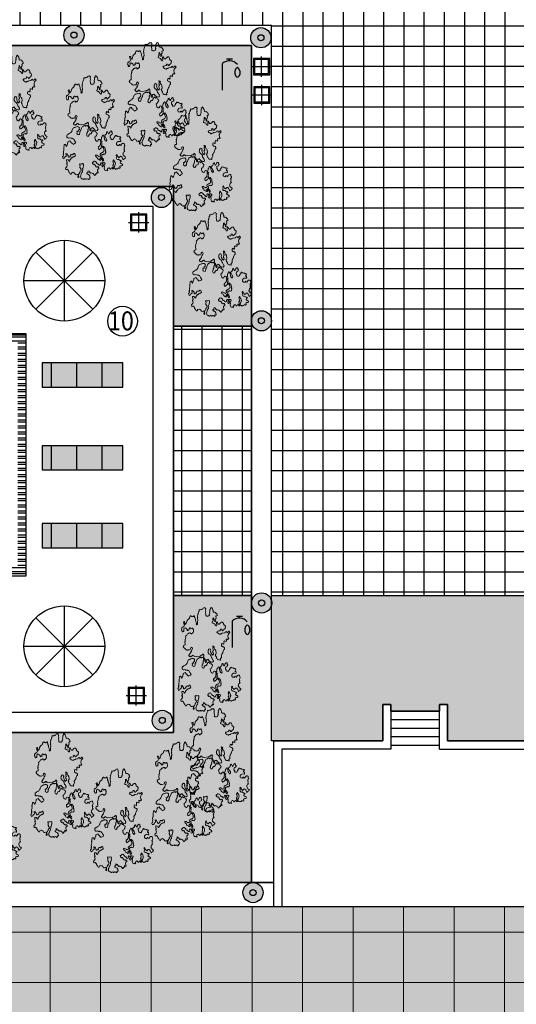
# Model space of a CAD drawing. Extents: x 257 to 427, y -460 to -41.
# Drawn here: x 338 to 350, y -418 to -394 of the extents above; entities that cross this region are included whole.
import ezdxf

# ---------------------------------------------------------------- set-up
doc = ezdxf.new("R2010")
doc.units = 0
doc.header["$LTSCALE"] = 2
doc.header["$MEASUREMENT"] = 0
doc.layers.get('0').update_dxf_attribs({"linetype": 'CONTINUOUS'})
for name, color, linetype in [('H-deck', 43, 'CONTINUOUS'), ('KGL', 24, 'CONTINUOUS'), ('MOBILIER', 54, 'CONTINUOUS'), ('p-p-numbers', 7, 'CONTINUOUS'), ('p-plakes-fwta', 160, 'CONTINUOUS'), ('PERIGRAMMA KTIRIOY', 6, 'CONTINUOUS'), ('PISINA-FURN', 54, 'CONTINUOUS'), ('PR-WALL', 7, 'CONTINUOUS'), ('PROV-NEW-020', 12, 'CONTINUOUS'), ('RASTER-254', 254, 'CONTINUOUS'), ('STAIR', 7, 'CONTINUOUS'), ('TILES', 8, 'CONTINUOUS')]:
    doc.layers.add(name, color=color, linetype=linetype)
doc.layers.add('HELP', color=8, linetype='CONTINUOUS', plot=False)
doc.layers.add('TREES', color=7, linetype='CONTINUOUS', lineweight=15, true_color=0x609037)
doc.styles.add('ARIAL', font='arial.ttf')
pattern_1 = [(180, (163.0118, -233.338), (-6e-17, -0.5), []), (270, (163.0118, -233.338), (0.5, -9e-17), [])]

# ---------------------------------------------------------------- blocks, each defined once
blk = doc.blocks.new('A$C75884E07')
at = {"layer": 'p-plakes-fwta', "color": 1}
for radius in [0.25, 0.075]:
    blk.add_circle((0, 0), radius, dxfattribs=at)
blk = doc.blocks.new('Tre-th1')
for points in [[(-0.524, -1.287), (-0.537, -1.307), (-0.597, -1.307), (-0.617, -1.318), (-0.637, -1.318), (-0.657, -1.297), (-0.677, -1.287), (-0.697, -1.276), (-0.717, -1.276), (-0.737, -1.287), (-0.757, -1.276), (-0.783, -1.276), (-0.803, -1.266), (-0.843, -1.287), (-0.857, -1.256), (-0.864, -1.235), (-0.903, -1.214), (-0.923, -1.214), (-0.943, -1.204), (-0.97, -1.214), (-0.997, -1.235), (-1.017, -1.245), (-1.037, -1.256), (-1.063, -1.297), (-1.083, -1.287), (-1.103, -1.266), (-1.123, -1.256), (-1.137, -1.214), (-1.157, -1.204), (-1.157, -1.183), (-1.137, -1.173), (-1.083, -1.173), (-1.077, -1.152), (-1.043, -1.152), (-1.023, -1.132), (-1.017, -1.111), (-1.017, -1.091), (-1.023, -1.07), (-1.05, -1.049), (-1.063, -1.029), (-1.023, -0.998), (-0.997, -0.977), (-0.97, -0.977), (-0.95, -0.967), (-0.923, -0.946), (-0.95, -0.936), (-1.023, -0.936), (-1.05, -0.925), (-1.083, -0.925), (-1.11, -0.946), (-1.123, -0.967), (-1.123, -0.998), (-1.137, -1.018), (-1.177, -1.06), (-1.177, -1.091), (-1.197, -1.111), (-1.217, -1.091), (-1.223, -1.07), (-1.263, -1.049), (-1.283, -1.06), (-1.29, -1.08), (-1.31, -1.091), (-1.316, -1.111), (-1.336, -1.132), (-1.356, -1.142), (-1.383, -1.132), (-1.39, -1.111), (-1.39, -1.07), (-1.403, -1.029), (-1.423, -1.018), (-1.443, -1.029), (-1.47, -1.029), (-1.483, -1.008), (-1.47, -0.987), (-1.463, -0.967), (-1.463, -0.946), (-1.483, -0.936), (-1.49, -0.915), (-1.483, -0.894), (-1.49, -0.874), (-1.503, -0.853), (-1.483, -0.832), (-1.463, -0.822), (-1.456, -0.801), (-1.436, -0.791), (-1.416, -0.801), (-1.397, -0.801), (-1.376, -0.812), (-1.356, -0.832), (-1.316, -0.853), (-1.297, -0.853), (-1.277, -0.863), (-1.237, -0.863), (-1.217, -0.853), (-1.197, -0.853), (-1.183, -0.832), (-1.163, -0.832), (-1.143, -0.822), (-1.123, -0.822), (-1.123, -0.801), (-1.143, -0.791), (-1.163, -0.791), (-1.17, -0.771), (-1.19, -0.781), (-1.297, -0.781), (-1.316, -0.76), (-1.336, -0.75), (-1.356, -0.76), (-1.376, -0.76), (-1.397, -0.75), (-1.416, -0.75), (-1.456, -0.771), (-1.476, -0.771), (-1.476, -0.75), (-1.47, -0.729), (-1.45, -0.729), (-1.43, -0.719), (-1.43, -0.698), (-1.436, -0.677), (-1.476, -0.657), (-1.47, -0.636), (-1.443, -0.626), (-1.416, -0.605), (-1.41, -0.585), (-1.423, -0.554), (-1.45, -0.533), (-1.47, -0.523), (-1.49, -0.523), (-1.51, -0.533), (-1.516, -0.512), (-1.496, -0.502), (-1.49, -0.481), (-1.496, -0.461), (-1.496, -0.44), (-1.476, -0.419), (-1.45, -0.409), (-1.39, -0.409), (-1.363, -0.419), (-1.283, -0.419), (-1.263, -0.43), (-1.257, -0.45), (-1.237, -0.461), (-1.217, -0.461), (-1.197, -0.45), (-1.19, -0.43), (-1.183, -0.409), (-1.183, -0.388), (-1.177, -0.368), (-1.217, -0.368), (-1.237, -0.378), (-1.316, -0.378), (-1.336, -0.368), (-1.343, -0.347), (-1.33, -0.326), (-1.297, -0.316), (-1.277, -0.326), (-1.25, -0.337), (-1.183, -0.337), (-1.17, -0.296), (-1.21, -0.275), (-1.237, -0.275), (-1.257, -0.265), (-1.263, -0.244), (-1.263, -0.223), (-1.237, -0.203), (-1.203, -0.182), (-1.197, -0.161), (-1.17, -0.13), (-1.143, -0.13), (-1.117, -0.11), (-1.097, -0.089), (-1.083, -0.068), (-1.083, -0.027), (-1.103, -0.017), (-1.117, 0.004), (-1.117, 0.025), (-1.137, 0.035), (-1.157, 0.025), (-1.177, 0.035), (-1.197, 0.014), (-1.21, -0.006), (-1.203, -0.027), (-1.203, -0.048), (-1.223, -0.058), (-1.243, -0.058), (-1.31, -0.099), (-1.323, -0.12), (-1.33, -0.141), (-1.31, -0.151), (-1.323, -0.172), (-1.356, -0.192), (-1.397, -0.192), (-1.397, -0.172), (-1.41, -0.151), (-1.43, -0.141), (-1.45, -0.13), (-1.47, -0.13), (-1.51, -0.141), (-1.536, -0.151), (-1.556, -0.151), (-1.556, -0.13), (-1.53, -0.089), (-1.59, -0.089), (-1.59, -0.068), (-1.576, -0.048), (-1.596, -0.048), (-1.61, -0.027), (-1.636, -0.017), (-1.643, 0.004), (-1.623, 0.014), (-1.596, 0.035), (-1.576, 0.045), (-1.556, 0.055), (-1.543, 0.097), (-1.53, 0.117), (-1.53, 0.138), (-1.536, 0.159), (-1.516, 0.169), (-1.476, 0.19), (-1.45, 0.2), (-1.423, 0.241), (-1.456, 0.252), (-1.476, 0.241), (-1.496, 0.252), (-1.496, 0.272), (-1.503, 0.293), (-1.53, 0.303), (-1.55, 0.283), (-1.563, 0.262), (-1.576, 0.241), (-1.603, 0.221), (-1.643, 0.2), (-1.663, 0.2), (-1.69, 0.19), (-1.71, 0.19), (-1.723, 0.21), (-1.716, 0.231), (-1.736, 0.241), (-1.756, 0.241), (-1.776, 0.252), (-1.77, 0.272), (-1.75, 0.293), (-1.736, 0.314), (-1.736, 0.334), (-1.75, 0.355), (-1.75, 0.376), (-1.716, 0.396), (-1.73, 0.437), (-1.743, 0.458), (-1.736, 0.479), (-1.716, 0.5), (-1.71, 0.52), (-1.69, 0.541), (-1.65, 0.561), (-1.596, 0.561), (-1.576, 0.551), (-1.556, 0.541), (-1.53, 0.531), (-1.47, 0.5), (-1.456, 0.479), (-1.436, 0.469), (-1.416, 0.469), (-1.397, 0.458), (-1.376, 0.448), (-1.316, 0.448), (-1.303, 0.427), (-1.277, 0.417), (-1.257, 0.417), (-1.217, 0.396), (-1.177, 0.396), (-1.157, 0.386), (-1.137, 0.386), (-1.123, 0.407), (-1.137, 0.448), (-1.13, 0.469), (-1.13, 0.489), (-1.117, 0.531), (-1.137, 0.541), (-1.157, 0.541), (-1.177, 0.52), (-1.197, 0.531), (-1.223, 0.541), (-1.243, 0.541), (-1.263, 0.551), (-1.336, 0.51), (-1.37, 0.51), (-1.39, 0.52), (-1.4, 0.551), (-1.423, 0.551), (-1.436, 0.572), (-1.456, 0.572), (-1.47, 0.592), (-1.49, 0.592), (-1.496, 0.613), (-1.516, 0.613), (-1.53, 0.634), (-1.63, 0.634), (-1.65, 0.644), (-1.636, 0.665), (-1.596, 0.665), (-1.57, 0.654), (-1.523, 0.654), (-1.516, 0.675), (-1.53, 0.706), (-1.516, 0.747), (-1.496, 0.758), (-1.47, 0.768), (-1.443, 0.789), (-1.416, 0.83), (-1.43, 0.871), (-1.43, 0.892), (-1.47, 0.912), (-1.476, 0.933), (-1.47, 0.954), (-1.416, 0.974), (-1.397, 0.985), (-1.376, 0.995), (-1.356, 1.005), (-1.336, 1.005), (-1.31, 1.016), (-1.27, 1.047), (-1.277, 1.067), (-1.277, 1.088), (-1.27, 1.109), (-1.217, 1.109), (-1.197, 1.098), (-1.183, 1.078), (-1.183, 1.057), (-1.163, 1.047), (-1.143, 1.047), (-1.123, 1.036), (-1.083, 1.036), (-1.063, 1.047), (-1.043, 1.047), (-1.023, 1.026), (-1.003, 1.026), (-0.983, 1.036), (-0.903, 1.036), (-0.89, 1.016), (-0.903, 0.974), (-0.923, 0.954), (-0.95, 0.943), (-0.97, 0.933), (-0.957, 0.912), (-0.937, 0.902), (-0.917, 0.902), (-0.877, 0.861), (-0.864, 0.84), (-0.843, 0.84), (-0.843, 0.82), (-0.837, 0.799), (-0.817, 0.778), (-0.817, 0.758), (-0.81, 0.737), (-0.803, 0.716), (-0.803, 0.696), (-0.783, 0.675), (-0.764, 0.665), (-0.744, 0.675), (-0.697, 0.675), (-0.684, 0.696), (-0.684, 0.716), (-0.697, 0.737), (-0.717, 0.747), (-0.724, 0.768), (-0.704, 0.778), (-0.704, 0.82), (-0.717, 0.84), (-0.737, 0.851), (-0.757, 0.851), (-0.777, 0.861), (-0.77, 0.882), (-0.79, 0.892), (-0.803, 0.912), (-0.797, 0.943), (-0.777, 0.954), (-0.737, 0.954), (-0.704, 0.974), (-0.684, 0.985), (-0.664, 0.985), (-0.664, 1.005), (-0.65, 1.026), (-0.677, 1.036), (-0.704, 1.026), (-0.744, 1.026), (-0.764, 1.036), (-0.757, 1.057), (-0.777, 1.067), (-0.777, 1.088), (-0.797, 1.088), (-0.817, 1.098), (-0.817, 1.119), (-0.823, 1.14), (-0.837, 1.16), (-0.81, 1.16), (-0.783, 1.171), (-0.757, 1.171), (-0.737, 1.15), (-0.697, 1.129), (-0.677, 1.14), (-0.657, 1.14), (-0.644, 1.119), (-0.577, 1.119), (-0.537, 1.109), (-0.517, 1.088), (-0.437, 1.088), (-0.417, 1.078), (-0.397, 1.078), (-0.37, 1.067), (-0.35, 1.067), (-0.324, 1.057), (-0.304, 1.057), (-0.29, 1.036), (-0.29, 1.016), (-0.317, 0.995), (-0.337, 0.995), (-0.364, 0.985), (-0.37, 0.964), (-0.35, 0.964), (-0.337, 0.943), (-0.317, 0.943), (-0.237, 0.902), (-0.217, 0.902), (-0.197, 0.892), (-0.184, 0.871), (-0.164, 0.809), (-0.224, 0.778), (-0.244, 0.758), (-0.264, 0.747), (-0.284, 0.737), (-0.304, 0.706), (-0.324, 0.706), (-0.317, 0.685), (-0.304, 0.654), (-0.29, 0.613), (-0.27, 0.592), (-0.244, 0.592), (-0.184, 0.623), (-0.157, 0.634), (-0.131, 0.644), (-0.104, 0.665), (-0.104, 0.685), (-0.091, 0.706), (-0.071, 0.727), (-0.077, 0.747), (-0.071, 0.768), (-0.044, 0.809), (-0.057, 0.851), (-0.051, 0.871), (-0.031, 0.882), (-0.031, 0.902), (-0.011, 0.912), (0.009, 0.912), (0.029, 0.902), (0.056, 0.902), (0.076, 0.892), (0.076, 0.871), (0.083, 0.851), (0.103, 0.84), (0.116, 0.799), (0.116, 0.778), (0.136, 0.758), (0.149, 0.737), (0.189, 0.696), (0.209, 0.685), (0.236, 0.675), (0.276, 0.654), (0.303, 0.634), (0.309, 0.613), (0.329, 0.592), (0.329, 0.572), (0.342, 0.531), (0.342, 0.51), (0.349, 0.489), (0.349, 0.427), (0.336, 0.407), (0.316, 0.396), (0.309, 0.376), (0.283, 0.386), (0.236, 0.386), (0.216, 0.396), (0.209, 0.417), (0.196, 0.437), (0.176, 0.437), (0.156, 0.448), (0.163, 0.469), (0.169, 0.489), (0.149, 0.5), (0.123, 0.489), (0.096, 0.5), (0.076, 0.5), (0.056, 0.479), (0.036, 0.469), (0.036, 0.407), (0.063, 0.396), (0.083, 0.386), (0.103, 0.386), (0.129, 0.376), (0.149, 0.376), (0.156, 0.355), (0.176, 0.355), (0.189, 0.334), (0.209, 0.324), (0.236, 0.314), (0.296, 0.283), (0.316, 0.262), (0.329, 0.241), (0.336, 0.21), (0.349, 0.19), (0.356, 0.169), (0.362, 0.148), (0.356, 0.128), (0.336, 0.128), (0.329, 0.107), (0.356, 0.107), (0.342, 0.066), (0.342, 0.045), (0.329, 0.025), (0.289, 0.025), (0.269, 0.014), (0.243, 0.004), (0.229, 0.025), (0.203, 0.035), (0.189, 0.055), (0.129, 0.055), (0.109, 0.066), (0.096, 0.086), (0.069, 0.086), (0.056, 0.107), (0.036, 0.117), (0.016, 0.117), (-0.011, 0.128), (-0.064, 0.107), (-0.077, 0.086), (-0.077, 0.066), (-0.057, 0.045), (-0.037, 0.045), (-0.024, 0.025), (0.003, 0.014), (0.009, -0.006), (0.009, -0.048), (0.029, -0.068), (0.056, -0.079), (0.076, -0.099), (0.103, -0.11), (0.116, -0.13), (0.136, -0.141), (0.123, -0.161), (0.096, -0.172), (0.076, -0.182), (0.096, -0.192), (0.103, -0.213), (0.083, -0.234), (0.056, -0.244), (0.036, -0.254), (0.023, -0.275), (0.003, -0.296), (-0.024, -0.296), (-0.064, -0.275), (-0.084, -0.254), (-0.104, -0.244), (-0.124, -0.223), (-0.137, -0.203), (-0.144, -0.182), (-0.217, -0.182), (-0.244, -0.192), (-0.264, -0.192), (-0.284, -0.203), (-0.284, -0.223), (-0.304, -0.223), (-0.317, -0.244), (-0.317, -0.275), (-0.297, -0.285), (-0.27, -0.306), (-0.25, -0.316), (-0.25, -0.337), (-0.264, -0.378), (-0.297, -0.378), (-0.31, -0.399), (-0.277, -0.419), (-0.257, -0.43), (-0.237, -0.44), (-0.197, -0.44), (-0.177, -0.45), (-0.164, -0.471), (-0.144, -0.481), (-0.117, -0.492), (-0.104, -0.512), (-0.111, -0.533), (-0.131, -0.543), (-0.217, -0.543), (-0.244, -0.554), (-0.264, -0.554), (-0.284, -0.564), (-0.304, -0.564), (-0.33, -0.585), (-0.35, -0.595), (-0.357, -0.616), (-0.324, -0.636), (-0.277, -0.636), (-0.25, -0.616), (-0.224, -0.616), (-0.197, -0.605), (-0.191, -0.585), (-0.171, -0.574), (-0.144, -0.585), (-0.124, -0.585), (-0.104, -0.595), (-0.091, -0.616), (-0.091, -0.636), (-0.051, -0.657), (-0.024, -0.667), (-0.004, -0.667), (0.003, -0.688), (0.016, -0.708), (-0.004, -0.719), (-0.024, -0.719), (-0.057, -0.729), (-0.077, -0.74), (-0.084, -0.76), (-0.031, -0.781), (-0.017, -0.801), (0.003, -0.812), (0.016, -0.832), (0.023, -0.853), (0.009, -0.874), (-0.044, -0.874), (-0.077, -0.894), (-0.097, -0.884), (-0.124, -0.863), (-0.137, -0.822), (-0.144, -0.801), (-0.171, -0.791), (-0.197, -0.791), (-0.217, -0.781), (-0.237, -0.791), (-0.257, -0.812), (-0.29, -0.801), (-0.31, -0.822), (-0.317, -0.843), (-0.317, -0.863), (-0.324, -0.884), (-0.304, -0.905), (-0.277, -0.915), (-0.264, -0.936), (-0.237, -0.936), (-0.231, -0.956), (-0.211, -0.967), (-0.197, -0.987), (-0.177, -0.987), (-0.177, -1.008), (-0.197, -1.029), (-0.204, -1.049), (-0.204, -1.07), (-0.224, -1.091), (-0.231, -1.111), (-0.244, -1.132), (-0.244, -1.152), (-0.257, -1.173), (-0.277, -1.194), (-0.317, -1.152), (-0.344, -1.142), (-0.35, -1.163), (-0.364, -1.183), (-0.424, -1.183), (-0.437, -1.163), (-0.424, -1.122), (-0.424, -1.08), (-0.437, -1.039), (-0.457, -1.029), (-0.47, -1.008), (-0.497, -0.998), (-0.537, -0.998), (-0.557, -1.018), (-0.577, -1.029), (-0.577, -1.07), (-0.59, -1.091), (-0.564, -1.101), (-0.544, -1.111), (-0.55, -1.132), (-0.57, -1.142), (-0.59, -1.163), (-0.577, -1.183), (-0.537, -1.204), (-0.524, -1.225), (-0.524, -1.245), (-0.517, -1.266)], [(1.289, -0.863), (1.295, -0.843), (1.315, -0.832), (1.335, -0.832), (1.355, -0.812), (1.362, -0.791), (1.349, -0.771), (1.322, -0.771), (1.302, -0.76), (1.302, -0.698), (1.295, -0.677), (1.295, -0.657), (1.289, -0.636), (1.269, -0.626), (1.249, -0.636), (1.229, -0.636), (1.202, -0.677), (1.182, -0.698), (1.169, -0.719), (1.162, -0.74), (1.182, -0.76), (1.182, -0.801), (1.195, -0.822), (1.202, -0.843), (1.202, -0.925), (1.215, -0.946), (1.235, -0.956), (1.249, -0.998), (1.229, -0.998), (1.202, -1.008), (1.195, -1.029), (1.215, -1.049), (1.242, -1.091), (1.249, -1.111), (1.229, -1.111), (1.189, -1.132), (1.162, -1.091), (1.142, -1.07), (1.122, -1.06), (1.102, -1.049), (1.082, -1.039), (0.982, -1.039), (0.955, -1.06), (0.936, -1.039), (0.929, -1.018), (0.942, -0.998), (0.942, -0.956), (0.875, -0.956), (0.849, -0.946), (0.862, -0.925), (0.869, -0.905), (0.882, -0.884), (0.882, -0.863), (0.862, -0.853), (0.836, -0.853), (0.809, -0.843), (0.762, -0.843), (0.762, -0.822), (0.782, -0.801), (0.802, -0.771), (0.769, -0.75), (0.742, -0.74), (0.702, -0.74), (0.682, -0.76), (0.669, -0.781), (0.662, -0.801), (0.649, -0.822), (0.609, -0.843), (0.569, -0.843), (0.549, -0.832), (0.549, -0.812), (0.449, -0.76), (0.429, -0.76), (0.422, -0.74), (0.389, -0.729), (0.376, -0.708), (0.349, -0.688), (0.276, -0.688), (0.249, -0.677), (0.229, -0.657), (0.229, -0.636), (0.156, -0.636), (0.156, -0.616), (0.169, -0.595), (0.176, -0.574), (0.176, -0.554), (0.183, -0.533), (0.196, -0.512), (0.216, -0.502), (0.243, -0.492), (0.263, -0.481), (0.283, -0.481), (0.329, -0.461), (0.329, -0.471), (0.349, -0.461), (0.369, -0.461), (0.389, -0.45), (0.409, -0.471), (0.449, -0.492), (0.549, -0.492), (0.569, -0.481), (0.589, -0.481), (0.596, -0.461), (0.649, -0.44), (0.669, -0.44), (0.689, -0.45), (0.729, -0.43), (0.736, -0.409), (0.736, -0.388), (0.709, -0.399), (0.662, -0.399), (0.642, -0.388), (0.602, -0.388), (0.582, -0.399), (0.562, -0.399), (0.549, -0.378), (0.509, -0.368), (0.489, -0.368), (0.469, -0.378), (0.442, -0.388), (0.422, -0.388), (0.409, -0.368), (0.389, -0.357), (0.382, -0.337), (0.409, -0.326), (0.436, -0.306), (0.456, -0.296), (0.476, -0.296), (0.502, -0.285), (0.549, -0.285), (0.569, -0.296), (0.589, -0.296), (0.616, -0.285), (0.636, -0.275), (0.649, -0.254), (0.636, -0.213), (0.602, -0.213), (0.596, -0.192), (0.569, -0.192), (0.542, -0.182), (0.502, -0.182), (0.442, -0.213), (0.416, -0.254), (0.396, -0.265), (0.356, -0.285), (0.296, -0.285), (0.276, -0.296), (0.249, -0.316), (0.223, -0.326), (0.203, -0.337), (0.176, -0.337), (0.156, -0.347), (0.116, -0.326), (0.109, -0.306), (0.129, -0.244), (0.149, -0.223), (0.149, -0.203), (0.169, -0.192), (0.196, -0.172), (0.216, -0.161), (0.249, -0.141), (0.229, -0.13), (0.229, -0.11), (0.236, -0.089), (0.216, -0.068), (0.136, -0.068), (0.129, -0.048), (0.169, -0.027), (0.236, -0.027), (0.256, -0.017), (0.276, -0.017), (0.303, -0.006), (0.322, 0.004), (0.349, 0.014), (0.369, 0.014), (0.389, 0.004), (0.409, 0.004), (0.429, -0.006), (0.469, 0.014), (0.469, 0.035), (0.429, 0.076), (0.429, 0.117), (0.416, 0.138), (0.409, 0.159), (0.409, 0.303), (0.429, 0.365), (0.422, 0.386), (0.442, 0.396), (0.469, 0.417), (0.469, 0.437), (0.476, 0.458), (0.436, 0.458), (0.429, 0.489), (0.449, 0.5), (0.429, 0.51), (0.422, 0.531), (0.442, 0.561), (0.482, 0.582), (0.502, 0.582), (0.542, 0.541), (0.562, 0.531), (0.576, 0.51), (0.589, 0.489), (0.616, 0.489), (0.642, 0.469), (0.662, 0.469), (0.682, 0.448), (0.742, 0.417), (0.769, 0.417), (0.789, 0.437), (0.796, 0.458), (0.776, 0.479), (0.756, 0.489), (0.736, 0.489), (0.716, 0.5), (0.702, 0.541), (0.702, 0.582), (0.696, 0.603), (0.709, 0.623), (0.709, 0.644), (0.716, 0.665), (0.736, 0.675), (0.756, 0.685), (0.762, 0.706), (0.782, 0.716), (0.802, 0.737), (0.816, 0.758), (0.836, 0.758), (0.855, 0.768), (0.862, 0.758), (0.875, 0.758), (0.895, 0.747), (0.909, 0.727), (0.909, 0.706), (0.915, 0.685), (0.942, 0.675), (1.035, 0.675), (1.055, 0.665), (1.102, 0.665), (1.122, 0.654), (1.162, 0.634), (1.182, 0.634), (1.202, 0.623), (1.242, 0.623), (1.262, 0.613), (1.282, 0.592), (1.295, 0.572), (1.309, 0.551), (1.335, 0.541), (1.342, 0.52), (1.342, 0.5), (1.355, 0.479), (1.362, 0.458), (1.362, 0.437), (1.355, 0.417), (1.315, 0.396), (1.315, 0.376), (1.335, 0.365), (1.335, 0.345), (1.349, 0.324), (1.369, 0.303), (1.402, 0.293), (1.422, 0.293), (1.442, 0.283), (1.462, 0.283), (1.482, 0.293), (1.502, 0.293), (1.542, 0.314), (1.535, 0.334), (1.522, 0.355), (1.522, 0.376), (1.542, 0.386), (1.555, 0.407), (1.562, 0.427), (1.542, 0.437), (1.528, 0.458), (1.508, 0.458), (1.488, 0.448), (1.482, 0.469), (1.475, 0.489), (1.462, 0.51), (1.475, 0.531), (1.522, 0.531), (1.528, 0.551), (1.548, 0.561), (1.562, 0.582), (1.582, 0.603), (1.568, 0.623), (1.575, 0.644), (1.555, 0.654), (1.535, 0.654), (1.508, 0.665), (1.462, 0.665), (1.448, 0.685), (1.442, 0.716), (1.448, 0.737), (1.482, 0.727), (1.502, 0.737), (1.528, 0.747), (1.548, 0.747), (1.568, 0.737), (1.595, 0.737), (1.615, 0.727), (1.615, 0.706), (1.628, 0.685), (1.635, 0.665), (1.642, 0.644), (1.702, 0.613), (1.722, 0.623), (1.742, 0.623), (1.762, 0.634), (1.828, 0.634), (1.835, 0.613), (1.822, 0.592), (1.782, 0.592), (1.762, 0.582), (1.742, 0.582), (1.722, 0.572), (1.722, 0.551), (1.782, 0.52), (1.808, 0.51), (1.828, 0.51), (1.848, 0.5), (1.862, 0.479), (1.882, 0.469), (1.895, 0.448), (1.902, 0.427), (1.922, 0.407), (1.935, 0.386), (1.955, 0.386), (1.981, 0.376), (1.995, 0.355), (2.015, 0.355), (2.022, 0.334), (2.022, 0.314), (2.002, 0.293), (1.988, 0.272), (1.988, 0.252), (1.995, 0.231), (2.008, 0.21), (2.015, 0.19), (1.995, 0.18), (1.961, 0.18), (1.941, 0.169), (1.902, 0.169), (1.868, 0.159), (1.815, 0.159), (1.788, 0.148), (1.735, 0.148), (1.708, 0.138), (1.688, 0.138), (1.668, 0.148), (1.648, 0.148), (1.642, 0.128), (1.655, 0.107), (1.675, 0.097), (1.715, 0.097), (1.735, 0.086), (1.775, 0.086), (1.795, 0.066), (1.902, 0.066), (1.922, 0.055), (1.941, 0.066), (1.968, 0.066), (1.995, 0.055), (2.015, 0.045), (2.055, 0.045), (2.075, 0.025), (2.095, 0.025), (2.121, 0.004), (2.155, -0.006), (2.175, -0.027), (2.201, -0.037), (2.235, -0.037), (2.221, -0.079), (2.221, -0.099), (2.228, -0.12), (2.228, -0.141), (2.235, -0.161), (2.248, -0.182), (2.268, -0.203), (2.275, -0.223), (2.275, -0.244), (2.281, -0.265), (2.261, -0.275), (2.235, -0.296), (2.175, -0.285), (2.121, -0.285), (2.101, -0.275), (1.995, -0.275), (1.975, -0.265), (1.955, -0.275), (1.941, -0.296), (1.941, -0.316), (1.935, -0.337), (1.935, -0.357), (1.948, -0.378), (1.948, -0.399), (1.968, -0.409), (1.988, -0.409), (2.008, -0.419), (2.028, -0.43), (2.068, -0.43), (2.095, -0.44), (2.115, -0.45), (2.175, -0.45), (2.188, -0.471), (2.208, -0.481), (2.228, -0.481), (2.248, -0.492), (2.255, -0.512), (2.235, -0.533), (2.195, -0.554), (2.168, -0.564), (2.148, -0.564), (2.128, -0.574), (2.068, -0.574), (2.055, -0.595), (2.055, -0.636), (2.041, -0.657), (2.002, -0.677), (1.995, -0.698), (1.975, -0.708), (1.935, -0.708), (1.915, -0.719), (1.902, -0.698), (1.902, -0.677), (1.888, -0.657), (1.815, -0.657), (1.795, -0.647), (1.782, -0.626), (1.755, -0.616), (1.735, -0.616), (1.715, -0.626), (1.695, -0.616), (1.682, -0.595), (1.722, -0.595), (1.775, -0.574), (1.815, -0.554), (1.842, -0.554), (1.828, -0.533), (1.808, -0.533), (1.788, -0.523), (1.722, -0.523), (1.715, -0.502), (1.675, -0.481), (1.655, -0.481), (1.642, -0.502), (1.628, -0.523), (1.622, -0.543), (1.602, -0.564), (1.542, -0.595), (1.515, -0.616), (1.515, -0.636), (1.542, -0.647), (1.635, -0.647), (1.655, -0.657), (1.675, -0.667), (1.655, -0.677), (1.635, -0.688), (1.615, -0.698), (1.595, -0.698), (1.575, -0.719), (1.568, -0.74), (1.568, -0.76), (1.582, -0.781), (1.602, -0.791), (1.608, -0.812), (1.635, -0.853), (1.635, -0.874), (1.628, -0.894), (1.568, -0.925), (1.535, -0.925), (1.515, -0.915), (1.502, -0.936), (1.502, -0.956), (1.482, -0.967), (1.455, -0.987), (1.435, -0.987), (1.395, -0.967), (1.369, -0.967), (1.355, -0.946), (1.349, -0.925), (1.335, -0.905), (1.315, -0.894), (1.309, -0.874)], [(-0.597, -0.523), (-0.63, -0.533), (-0.717, -0.533), (-0.737, -0.543), (-0.757, -0.533), (-0.777, -0.533), (-0.797, -0.543), (-0.837, -0.523), (-0.857, -0.512), (-0.857, -0.471), (-0.843, -0.45), (-0.857, -0.43), (-0.857, -0.388), (-0.87, -0.368), (-0.951, -0.36), (-0.974, -0.332), (-0.97, -0.319), (-0.983, -0.306), (-0.997, -0.285), (-1.017, -0.285), (-1.01, -0.306), (-0.983, -0.347), (-0.983, -0.368), (-0.997, -0.388), (-1.017, -0.399), (-1.037, -0.409), (-1.057, -0.409), (-1.077, -0.419), (-1.097, -0.419), (-1.11, -0.399), (-1.126, -0.387), (-1.103, -0.368), (-1.043, -0.368), (-1.023, -0.357), (-1.023, -0.337), (-1.043, -0.316), (-1.063, -0.316), (-1.07, -0.296), (-1.07, -0.275), (-1.063, -0.254), (-1.043, -0.254), (-1.043, -0.234), (-1.023, -0.213), (-1.01, -0.192), (-0.99, -0.182), (-0.95, -0.182), (-0.943, -0.161), (-0.923, -0.141), (-0.903, -0.13), (-0.883, -0.12), (-0.864, -0.12), (-0.857, -0.141), (-0.857, -0.182), (-0.877, -0.192), (-0.903, -0.234), (-0.923, -0.244), (-0.917, -0.265), (-0.917, -0.306), (-0.897, -0.316), (-0.837, -0.316), (-0.817, -0.326), (-0.79, -0.368), (-0.777, -0.409), (-0.77, -0.43), (-0.757, -0.45), (-0.724, -0.471), (-0.704, -0.481), (-0.644, -0.481), (-0.617, -0.471), (-0.577, -0.45), (-0.577, -0.43), (-0.57, -0.409), (-0.584, -0.388), (-0.604, -0.368), (-0.617, -0.347), (-0.624, -0.326), (-0.644, -0.316), (-0.644, -0.296), (-0.637, -0.275), (-0.617, -0.275), (-0.597, -0.265), (-0.577, -0.265), (-0.557, -0.275), (-0.537, -0.275), (-0.53, -0.296), (-0.504, -0.337), (-0.484, -0.347), (-0.47, -0.368), (-0.444, -0.368), (-0.424, -0.378), (-0.404, -0.378), (-0.384, -0.388), (-0.337, -0.388), (-0.33, -0.409), (-0.337, -0.43), (-0.344, -0.45), (-0.364, -0.43), (-0.384, -0.419), (-0.41, -0.43), (-0.43, -0.43), (-0.45, -0.419), (-0.477, -0.43), (-0.497, -0.409), (-0.517, -0.409), (-0.537, -0.399), (-0.544, -0.419), (-0.544, -0.481), (-0.584, -0.502)]]:
    blk.add_lwpolyline(points, close=True)
blk = doc.blocks.new('A$C29C20C89')
at = {"layer": 'p-plakes-fwta', "color": 173, "true_color": 0x3c58f6}
for p, q in [((0, -0.25), (0, 0.25)), ((-0.25, 0), (0.25, 0))]:
    blk.add_line(p, q, dxfattribs=at)
blk.add_lwpolyline([(-0.2, -0.2), (0.2, -0.2), (0.2, 0.2), (-0.2, 0.2)], close=True, dxfattribs=at)
at = {"layer": 'p-plakes-fwta', "color": 7}
blk.add_lwpolyline([(-0.175, -0.175), (0.175, -0.175), (0.175, 0.175), (-0.175, 0.175)], close=True, dxfattribs=at)
blk = doc.blocks.new('A$C342870BB')
at = {"layer": 'MOBILIER', "color": 160, "lineweight": 30}
for p, q in [((0.64, 5.17), (1.66, 5.17)), ((1.15, 4.85), (1.15, 5.17))]:
    blk.add_line(p, q, dxfattribs=at)
blk.add_lwpolyline([(0, 0), (0, 4.39)], dxfattribs=at)
for centre, radius, start, end in [((1.15, 3.17), 1.68, 39.1612, 133.3346), ((3.07, 2.9), 1.07, 125.2289, 214.187), ((1.84, 2.9), 1.07, 325.813, 54.7711), ((2.45, 2.44), 0.301, 207.608, 332.392)]:
    blk.add_arc(centre, radius, start, end, dxfattribs=at)

msp = doc.modelspace()

# ---------------------------------------------------------------- hatches: boundary and pattern name
at = {"layer": 'H-deck'}
h = msp.add_hatch(dxfattribs=at)
h.set_pattern_fill('ANSI32', color=256, scale=0.4, angle=135, style=0)
h.set_pattern_definition([(180, (257.39694, -397.48071), (-2e-17, -0.15), []), (180, (257.34694, -397.43071), (-2e-17, -0.15), [])])
h.paths.add_polyline_path([(322.69943, -401.94585), (322.69943, -407.44585), (337.34943, -407.44585), (338.14943, -407.44585), (338.14943, -401.44585), (334.24943, -401.44585), (334.24943, -401.94585)])
h.paths.add_polyline_path([(322.94943, -402.19585), (334.49943, -402.19585), (334.49943, -401.64585), (337.94943, -401.64585), (337.94943, -407.19585), (337.09943, -407.19585), (322.94943, -407.19585)], flags=16)
at = {"layer": 'p-plakes-fwta'}
h = msp.add_hatch(color=252, dxfattribs=at)
h.dxf.hatch_style = 1
edge = h.paths.add_edge_path()
edge.add_arc((339.34028, -394.06753), 0.25, -6.890174, 353.109826)
h = msp.add_hatch(color=252, dxfattribs=at)
h.dxf.hatch_style = 1
edge = h.paths.add_edge_path()
edge.add_arc((343.96763, -394.13267), 0.25, -6.890174, 353.109826)
h = msp.add_hatch(color=252, dxfattribs=at)
h.dxf.hatch_style = 1
edge = h.paths.add_edge_path()
edge.add_arc((341.5074, -398.08312), 0.25, -6.890174, 353.109826)
h = msp.add_hatch(color=252, dxfattribs=at)
h.dxf.hatch_style = 1
edge = h.paths.add_edge_path()
edge.add_arc((343.98151, -401.13278), 0.25, -6.890174, 353.109826)
h = msp.add_hatch(color=252, dxfattribs=at)
h.dxf.hatch_style = 1
edge = h.paths.add_edge_path()
edge.add_arc((343.98659, -408.1117), 0.25, -6.890174, 353.109826)
h = msp.add_hatch(color=252, dxfattribs=at)
h.dxf.hatch_style = 1
edge = h.paths.add_edge_path()
edge.add_arc((341.52771, -411.0156), 0.25, -6.890174, 353.109826)
h = msp.add_hatch(color=252, dxfattribs=at)
h.dxf.hatch_style = 1
edge = h.paths.add_edge_path()
edge.add_arc((343.77236, -415.27504), 0.25, -6.890174, 353.109826)
at = {"layer": 'PISINA-FURN'}
h = msp.add_hatch(dxfattribs=at)
h.set_pattern_fill('ANSI31', color=256, scale=5, angle=225, style=0)
h.set_pattern_definition([(270, (274.4115, -482.76954), (0.625, -7e-16), [])])
h.paths.add_polyline_path([(340.55445, -402.77132), (340.55445, -402.17132), (338.55445, -402.17132), (338.55445, -402.77132)])
h = msp.add_hatch(dxfattribs=at)
h.set_pattern_fill('ANSI31', color=256, scale=5, angle=225, style=0)
h.set_pattern_definition([(270, (274.4115, -484.8196), (0.625, -7e-16), [])])
h.paths.add_polyline_path([(340.55445, -404.82141), (340.55445, -404.22141), (338.55445, -404.22141), (338.55445, -404.82141)])
h = msp.add_hatch(dxfattribs=at)
h.set_pattern_fill('ANSI31', color=256, scale=5, angle=225, style=0)
h.set_pattern_definition([(270, (274.4115, -486.7429), (0.625, -7e-16), [])])
h.paths.add_polyline_path([(340.55445, -406.74468), (340.55445, -406.14468), (338.55445, -406.14468), (338.55445, -406.74468)])
at = {"layer": 'RASTER-254', "ltscale": 0.25}
h = msp.add_hatch(dxfattribs=at)
h.set_pattern_fill('AR-SAND', color=256, scale=0.25, angle=180, style=0)
h.set_pattern_definition([(217.5, (0, 0), (0.01574834, -0.48170594), [0, -0.38, 0, -0.425, 0, -0.40625]), (187.5, (0, 0), (-0.4424442, -0.7055365), [0, -0.205, 0, -0.3425, 0, -0.13125]), (147.5, (0.3075, -4e-17), (-0.77853547, -0.00141476), [0, -0.125, 0, -0.45, 0, -0.5875]), (137.5, (0.3075, -4e-17), (-0.75153165, -0.2194189), [0, -0.0625, 0, -0.295, 0, -0.3375])])
h.paths.add_polyline_path([(301.88723, -431.62504), (306.03723, -431.62504), (306.03723, -432.32504), (313.83723, -432.32504), (313.83723, -431.62504), (317.98723, -431.62504), (317.98723, -425.32561), (340.98723, -425.32561), (340.98723, -427.12504), (340.98723, -428.22504), (344.38723, -428.22504), (344.78723, -428.22504), (344.78723, -428.52504), (350.18723, -428.52504), (350.18723, -428.22504), (350.58723, -428.22504), (353.88723, -428.22504), (353.88723, -424.82561), (376.88723, -424.82561), (376.88723, -431.32504), (374.88723, -431.32504), (374.88723, -439.12504), (371.78723, -439.12504), (371.78723, -450.27504), (397.38723, -450.27504), (397.38723, -439.12504), (394.28723, -439.12504), (394.28723, -431.32504), (392.18723, -431.32504), (392.18723, -416.72504), (393.18723, -416.72504), (393.18723, -413.52504), (388.88723, -413.52504), (388.88723, -398.72504), (379.08723, -398.72504), (379.08723, -415.62504), (317.98723, -415.62504), (317.98723, -394.32504), (301.88723, -394.32504)])
at = {"layer": 'RASTER-254'}
h = msp.add_hatch(color=256, dxfattribs=at)
h.paths.add_polyline_path([(322.65903, -400.92984), (322.23477, -401.3541), (320.82056, -399.93989), (321.24482, -399.51562)])
h.paths.add_polyline_path([(324.7469, -401.14197), (324.1469, -401.14197), (324.1469, -399.14197), (324.7469, -399.14197)])
h.paths.add_polyline_path([(326.7469, -401.14197), (326.1469, -401.14197), (326.1469, -399.14197), (326.7469, -399.14197)])
h.paths.add_polyline_path([(328.7469, -401.14197), (328.1469, -401.14197), (328.1469, -399.14197), (328.7469, -399.14197)])
h.paths.add_polyline_path([(330.7469, -401.14197), (330.1469, -401.14197), (330.1469, -399.14197), (330.7469, -399.14197)])
h.paths.add_polyline_path([(332.70771, -400.74514), (332.10771, -400.74514), (332.10771, -398.74514), (332.70771, -398.74514)])
h.paths.add_polyline_path([(334.73678, -400.94372), (334.13678, -400.94372), (334.13678, -398.94372), (334.73678, -398.94372)])
h.paths.add_polyline_path([(336.73678, -400.94372), (336.13678, -400.94372), (336.13678, -398.94372), (336.73678, -398.94372)])
h.paths.add_polyline_path([(322.19557, -407.63372), (322.61984, -408.05798), (321.20562, -409.47219), (320.78136, -409.04793)])
h.paths.add_polyline_path([(324.70771, -407.84585), (324.10771, -407.84585), (324.10771, -409.84585), (324.70771, -409.84585)])
h.paths.add_polyline_path([(326.70771, -407.84585), (326.10771, -407.84585), (326.10771, -409.84585), (326.70771, -409.84585)])
h.paths.add_polyline_path([(328.70771, -407.84585), (328.10771, -407.84585), (328.10771, -409.84585), (328.70771, -409.84585)])
h.paths.add_polyline_path([(330.70771, -407.84585), (330.10771, -407.84585), (330.10771, -409.84585), (330.70771, -409.84585)])
h.paths.add_polyline_path([(332.70771, -407.84585), (332.10771, -407.84585), (332.10771, -409.84585), (332.70771, -409.84585)])
h.paths.add_polyline_path([(334.70771, -407.84585), (334.10771, -407.84585), (334.10771, -409.84585), (334.70771, -409.84585)])
h.paths.add_polyline_path([(336.70771, -407.84585), (336.10771, -407.84585), (336.10771, -409.84585), (336.70771, -409.84585)])
h.paths.add_polyline_path([(340.55445, -404.82141), (340.55445, -404.22141), (338.55445, -404.22141), (338.55445, -404.82141)])
h.paths.add_polyline_path([(340.55445, -402.77132), (340.55445, -402.17132), (338.55445, -402.17132), (338.55445, -402.77132)])
h.paths.add_polyline_path([(340.55445, -406.74468), (340.55445, -406.14468), (338.55445, -406.14468), (338.55445, -406.74468)])
at = {"layer": 'TILES'}
h = msp.add_hatch(dxfattribs=at)
h.set_pattern_fill('NET', color=256, scale=4, angle=180, style=0)
h.set_pattern_definition(pattern_1)
h.paths.add_polyline_path([(317.98723, -387.11528), (317.98723, -385.89028), (322.58798, -388.66829), (322.58798, -385.39153), (323.58798, -385.39153), (323.58798, -389.2721), (327.98929, -391.92967), (351.34039, -391.92967), (351.34039, -407.92504), (344.23408, -407.92504), (344.23408, -393.82504), (329.09953, -393.82504)])
h = msp.add_hatch(dxfattribs=at)
h.set_pattern_fill('NET', color=256, scale=4, angle=180, style=0)
h.set_pattern_definition(pattern_1)
h.paths.add_polyline_path([(343.73408, -401.26329), (341.80122, -401.26329), (341.80122, -407.92504), (343.73408, -407.92504)])
h = msp.add_hatch(dxfattribs=at)
h.set_pattern_fill('AR-SAND', color=256, scale=0.05, angle=180, style=0)
h.set_pattern_definition([(217.5, (163.01181, -331.52256), (0.003149668, -0.096341188), [0, -0.076, 0, -0.085, 0, -0.08125]), (187.5, (163.01181, -331.52256), (-0.088488835, -0.1411073), [0, -0.041, 0, -0.0685, 0, -0.02625]), (147.5, (163.07331, -331.52256), (-0.155707093, -0.000282953), [0, -0.025, 0, -0.09, 0, -0.1175]), (137.5, (163.07331, -331.52256), (-0.15030633, -0.04388378), [0, -0.0125, 0, -0.059, 0, -0.0675])])
h.paths.add_polyline_path([(344.23408, -407.92504), (344.23408, -411.52504), (346.98723, -411.52504), (346.98723, -410.62504), (347.18723, -410.62504), (347.18723, -410.78504), (348.38723, -410.78504), (348.38723, -410.62504), (348.58723, -410.62504), (348.58723, -411.52504), (351.34039, -411.52504), (351.34039, -407.92504)])
at = {"layer": 'TREES', "ltscale": 0.25}
h = msp.add_hatch(dxfattribs=at)
h.set_pattern_fill('NET', color=8, scale=10, angle=180, style=0)
h.paths.add_polyline_path([(301.88723, -431.62504), (306.03723, -431.62504), (306.03723, -432.32504), (313.83723, -432.32504), (313.83723, -431.62504), (317.98723, -431.62504), (317.98723, -425.32561), (340.98723, -425.32561), (340.98723, -427.12504), (340.98723, -428.22504), (344.38723, -428.22504), (344.78723, -428.22504), (344.78723, -428.52504), (350.18723, -428.52504), (350.18723, -428.22504), (350.58723, -428.22504), (353.88723, -428.22504), (353.88723, -424.82561), (376.88723, -424.82561), (376.88723, -431.32504), (374.88723, -431.32504), (374.88723, -439.12504), (371.78723, -439.12504), (371.78723, -450.27504), (397.38723, -450.27504), (397.38723, -439.12504), (394.28723, -439.12504), (394.28723, -431.32504), (392.18723, -431.32504), (392.18723, -416.72504), (393.18723, -416.72504), (393.18723, -413.52504), (388.88723, -413.52504), (388.88723, -398.72504), (379.08723, -398.72504), (379.08723, -415.62504), (317.98723, -415.62504), (317.98723, -394.32504), (301.88723, -394.32504)])
at = {"layer": 'TREES'}
h = msp.add_hatch(dxfattribs=at)
h.set_pattern_fill('GRASS', color=256, scale=0.3, style=0)
h.set_pattern_definition([(90, (163.01181, -233.33798), (-0.21213203, 0.21213203), [0.05625, -0.36801407]), (45, (163.0118, -233.33798), (-0.21213203, 0.21213203), [0.05625, -0.24375]), (135, (163.0118, -233.33798), (-0.21213203, -0.21213203), [0.05625, -0.24375])])
h.paths.add_polyline_path([(343.73408, -394.32504), (318.48723, -394.32504), (318.48723, -415.02504), (343.73408, -415.02504), (343.73408, -407.92504), (341.80122, -407.92504), (341.80122, -411.31123), (319.64305, -411.31123), (319.64305, -397.80935), (341.80122, -397.80935), (341.80122, -401.26329), (343.73408, -401.26329)])

# ---------------------------------------------------------------- linework, layer by layer
at = {"layer": 'HELP'}
msp.add_lwpolyline([(344.23408, -407.92504), (351.34039, -407.92504), (351.34039, -411.52504), (348.58723, -411.52504), (348.58723, -410.62504), (348.38723, -410.62504), (348.38723, -410.78504), (347.18723, -410.78504), (347.18723, -410.62504), (346.98723, -410.62504), (346.98723, -411.52504), (344.23408, -411.52504)], close=True, dxfattribs=at)
at = {"layer": 'KGL'}
for points in [[(344.28723, -415.62504), (344.28723, -411.52504), (346.98723, -411.52504), (346.98723, -410.62504), (347.18723, -410.62504), (347.18723, -411.72504), (344.48723, -411.72504), (344.48723, -415.62504)], [(348.38723, -411.72504), (348.38723, -410.62504), (348.58723, -410.62504), (348.58723, -411.52504)], [(348.58723, -411.52504), (351.28723, -411.52504), (351.28723, -415.62504)], [(348.38723, -411.72504), (351.08723, -411.72504), (351.08723, -415.62504)]]:
    msp.add_lwpolyline(points, dxfattribs=at)
at = {"layer": 'p-p-numbers'}
msp.add_circle((340.54477, -401.14374), 0.3684, dxfattribs=at)
at = {"layer": 'PERIGRAMMA KTIRIOY'}
msp.add_lwpolyline([(388.88723, -398.72504), (379.08723, -398.72504), (379.08723, -415.62504), (317.98723, -415.62504), (317.98723, -394.32504), (301.88723, -394.32504), (301.88723, -431.62504)], dxfattribs=at)
at = {"layer": 'PISINA-FURN'}
for points in [[(339.10342, -401.13982), (339.10342, -399.13982)], [(339.81052, -400.84693), (338.39631, -399.43272)], [(339.81052, -399.43272), (338.39631, -400.84693)], [(338.10342, -400.13982), (340.10342, -400.13982)], [(339.10342, -410.18295), (339.10342, -408.18295)], [(339.81052, -409.89006), (338.39631, -408.47585)], [(339.81052, -408.47585), (338.39631, -409.89006)], [(338.10342, -409.18295), (340.10342, -409.18295)]]:
    msp.add_lwpolyline(points, dxfattribs=at)
for points in [[(340.55445, -402.77132), (340.55445, -402.17132), (338.55445, -402.17132), (338.55445, -402.77132)], [(340.55445, -404.82141), (340.55445, -404.22141), (338.55445, -404.22141), (338.55445, -404.82141)], [(340.55445, -406.74468), (340.55445, -406.14468), (338.55445, -406.14468), (338.55445, -406.74468)]]:
    msp.add_lwpolyline(points, close=True, dxfattribs=at)
for centre in [(339.10342, -400.13982), (339.10342, -409.18295)]:
    msp.add_circle(centre, 1, dxfattribs=at)
at = {"layer": 'PR-WALL'}
msp.add_lwpolyline([(337.34943, -407.44585), (322.69943, -407.44585), (322.69943, -401.94585), (334.24943, -401.94585), (334.24943, -401.44585), (338.14943, -401.44585), (338.14943, -407.44585), (337.34943, -407.44585)], dxfattribs=at)
at = {"layer": 'PROV-NEW-020'}
for p, q in [((318.48723, -393.82504), (344.23408, -393.82504)), ((344.23408, -407.92504), (344.23408, -393.82504)), ((318.48723, -394.32504), (343.73408, -394.32504)), ((343.73408, -394.32504), (343.73408, -415.02504)), ((341.80122, -401.26329), (343.73408, -401.26329)), ((343.73408, -407.92504), (341.80122, -407.92504))]:
    msp.add_line(p, q, dxfattribs=at)
for points in [[(344.28723, -415.02504), (318.48723, -415.02504), (318.48723, -394.32504)], [(337.60527, -415.02504), (344.28723, -415.02504)]]:
    msp.add_lwpolyline(points, dxfattribs=at)
for points in [[(343.73408, -394.32504), (318.48723, -394.32504), (318.48723, -415.02504), (343.73408, -415.02504), (343.73408, -407.92504), (341.80122, -407.92504), (341.80122, -411.31123), (319.64305, -411.31123), (319.64305, -397.80935), (341.80122, -397.80935), (341.80122, -401.26329), (343.73408, -401.26329)], [(341.80122, -411.31123), (341.80122, -397.80935), (319.64305, -397.80935), (319.64305, -411.31123)], [(341.30122, -410.81123), (341.30122, -398.30935), (320.14305, -398.30935), (320.14305, -410.81123)], [(343.73408, -401.26329), (341.80122, -401.26329), (341.80122, -407.92504), (343.73408, -407.92504)]]:
    msp.add_lwpolyline(points, close=True, dxfattribs=at)
at = {"layer": 'STAIR'}
for points in [[(347.18723, -410.78504), (348.38723, -410.78504)], [(347.18723, -410.99504), (348.38723, -410.99504)], [(347.18723, -411.20504), (348.38723, -411.20504)], [(347.18723, -411.41504), (348.38723, -411.41504)], [(347.18723, -411.62504), (348.38723, -411.62504)], [(347.18723, -411.62504), (348.38723, -411.62504)]]:
    msp.add_lwpolyline(points, dxfattribs=at)

# ---------------------------------------------------------------- block references
at = {"layer": 'MOBILIER', "xscale": 0.1499999999999773, "yscale": 0.1499999999999773, "zscale": 0.15}
for p in [(343.01783, -395.4305), (343.2645, -409.21455)]:
    msp.add_blockref('A$C342870BB', p, dxfattribs=at)
at = {"layer": 'p-plakes-fwta'}
for name, p in [('A$C75884E07', (339.34028, -394.06753)), ('A$C75884E07', (343.96763, -394.13267)), ('A$C29C20C89', (343.98529, -394.84617)), ('A$C29C20C89', (343.99275, -395.54687)), ('A$C75884E07', (341.5074, -398.08312)), ('A$C29C20C89', (340.94316, -398.6996)), ('A$C75884E07', (343.98151, -401.13278)), ('A$C75884E07', (343.98659, -408.1117)), ('A$C29C20C89', (340.88493, -410.39977)), ('A$C75884E07', (341.52771, -411.0156)), ('A$C75884E07', (343.77236, -415.27504))]:
    msp.add_blockref(name, p, dxfattribs=at)
at = {"layer": 'TREES', "xscale": 0.627467242755547, "yscale": 0.6274672427555288, "zscale": 0.6274672427555574, "rotation": 96.91618380582842}
for p in [(341.25183, -395.69044), (337.78707, -396.01), (339.73267, -396.51597), (342.37121, -397.28824), (342.85095, -399.89799), (342.5871, -409.66786), (342.7951, -412.16184), (338.94705, -412.78534), (341.94229, -412.99317), (337.15212, -413.59604), (340.42387, -413.65823)]:
    msp.add_blockref('Tre-th1', p, dxfattribs=at)

# ---------------------------------------------------------------- texts
at = {"layer": 'p-p-numbers', "style": 'ARIAL', "width": 0.9}
msp.add_text('10', height=0.468293, rotation=0.025144, dxfattribs=at).set_placement((340.18417, -401.36948))

doc.saveas('drawing.dxf')
